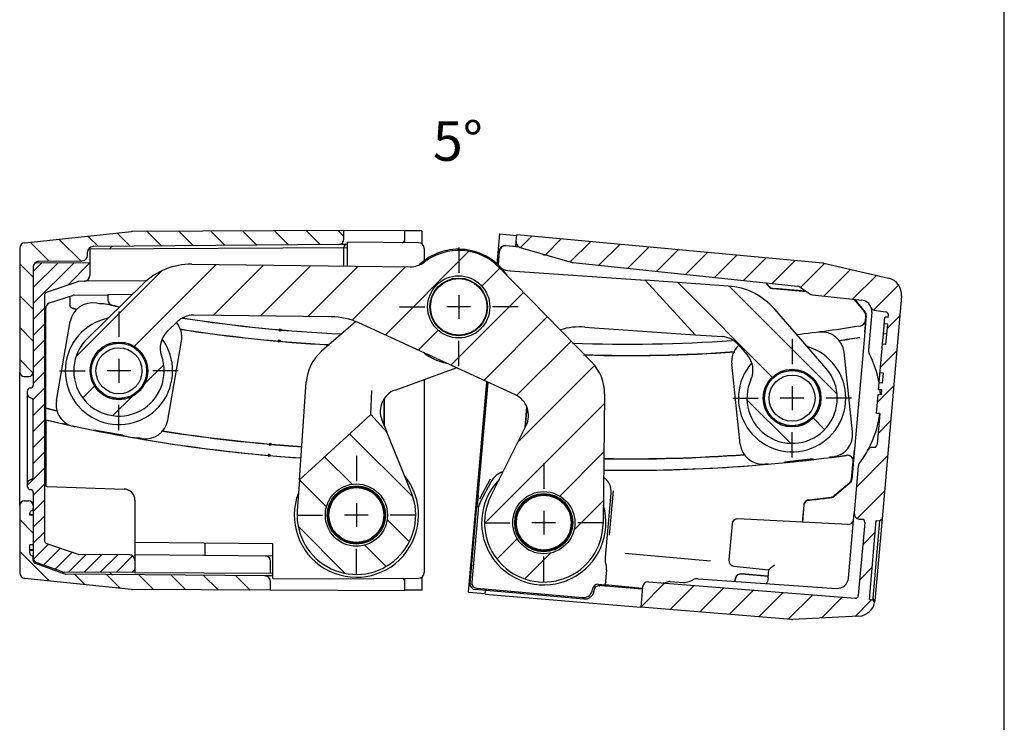
# Model space of a CAD drawing. Extents: x 4 to 415, y -33 to 294.
# Drawn here: x 328 to 415, y 67 to 129 of the extents above; entities that cross this region are included whole.
import ezdxf

# ---------------------------------------------------------------- set-up
doc = ezdxf.new("R2010")
doc.units = 0
doc.header["$LTSCALE"] = 23.1
doc.linetypes.add('CENTER', pattern=[0.6, 0.375, -0.075, 0.075, -0.075])
doc.layers.get('0').update_dxf_attribs({"linetype": 'CONTINUOUS'})
for name, color, linetype in [('A_ACHSEN', 7, 'CONTINUOUS'), ('A_FASEN', 7, 'CONTINUOUS'), ('A_KURVEN', 7, 'CONTINUOUS'), ('A_NOTIZEN_SYMB', 7, 'CONTINUOUS'), ('A_RUNDUNGEN', 7, 'CONTINUOUS')]:
    doc.layers.add(name, color=color, linetype=linetype)
doc.styles.add('TEXTSTYLE_16', font='txt')

msp = doc.modelspace()

# ---------------------------------------------------------------- hatches: boundary and pattern name
at = {"linetype": 'CONTINUOUS'}
h = msp.add_hatch(dxfattribs=at)
h.set_pattern_fill('default__54', color=2, scale=2, angle=135, style=0, pattern_type=0)
h.set_pattern_definition([(135, (0, 0), (-1.4142135624, -1.4142135624), [])])
edge = h.paths.add_edge_path()
edge.add_line((327.8593681898, 86.3343499977), (327.8593681898, 80.3845520199))
edge.add_arc((328.2593681898, 86.3343499977), 0.4, 90, 180)
edge.add_line((328.2593681898, 86.7343499977), (328.6593681898, 86.7343499977))
edge.add_arc((328.6593681898, 86.3343499977), 0.4, 0, 90)
edge.add_line((329.0593681898, 86.0926075672), (329.0593681898, 86.3343499977))
edge.add_arc((328.8093681898, 86.0926075672), 0.25, 293.5781784782, 360)
edge.add_arc((329.0093681898, 85.6343499977), 0.25, 113.5781784782, 180)
edge.add_line((328.7593681898, 85.4673361265), (328.7593681898, 85.6343499977))
edge.add_line((329.0593681898, 85.4673361265), (328.7593681898, 85.4673361265))
edge.add_line((329.0593681898, 82.8407919791), (329.0593681898, 85.4673361265))
edge.add_line((329.0593681898, 82.8407919791), (328.7593681898, 82.8407919791))
edge.add_line((328.7593681898, 82.1343499977), (328.7593681898, 82.8407919791))
edge.add_arc((329.0093681898, 82.1343499977), 0.25, 180, 246.4218215218)
edge.add_arc((328.8093681898, 81.6760924282), 0.25, 0, 66.4218215218)
edge.add_line((329.0593681898, 81.4594018823), (329.0593681898, 81.6760924282))
edge.add_arc((329.3093681898, 81.4594018823), 0.25, 180, 250)
edge.add_line((329.223863154, 81.2244787271), (331.8339726435, 80.2744765648))
edge.add_arc((331.9194776793, 80.50939972), 0.25, 250, 269.5)
edge.add_line((349.5637314576, 80.1054111304), (331.9172960454, 80.2594092392))
edge.add_arc((349.5593681898, 79.6054301688), 0.5, 0, 89.5)
edge.add_line((350.0593681898, 78.8362738725), (350.0593681898, 79.6054301688))
edge.add_line((350.0593681898, 78.8362738725), (337.8480529142, 78.889556125))
edge.add_arc((337.8524162234, 79.8895466058), 1, 264, 269.75)
edge.add_line((337.7478877602, 78.8950247104), (328.3071039582, 79.8872910722))
edge.add_arc((328.3593681898, 80.3845520199), 0.5, 180, 264)
edge = h.paths.add_edge_path()
edge.add_line((327.8593681898, 109.0841479756), (327.8593681898, 98.1343499977))
edge.add_arc((328.3593681898, 109.0841479756), 0.5, 96, 180)
edge.add_line((328.3071039582, 109.5814089233), (337.7478877602, 110.5736752851))
edge.add_arc((337.8524162234, 109.5791533897), 1, 90.25, 96)
edge.add_line((356.5593681898, 110.6607879033), (337.8480529142, 110.5791438704))
edge.add_line((356.5593681898, 109.9199944673), (356.5593681898, 110.6607879033))
edge.add_arc((356.0593681898, 109.9199944673), 0.5, 270.5, 360)
edge.add_line((356.0637314576, 109.4200135058), (334.3550049221, 109.2305643194))
edge.add_arc((334.3593681898, 108.7305833578), 0.5, 90.5, 180)
edge.add_line((333.8593681898, 108.4718469705), (333.8593681898, 108.7305833578))
edge.add_arc((333.3593681898, 108.4718469705), 0.5, 270.5, 360)
edge.add_line((329.5550049221, 107.938627756), (333.3637314576, 107.9718660089))
edge.add_arc((329.5593681898, 107.4386467945), 0.5, 90.5, 180)
edge.add_line((329.0593681898, 98.1343499977), (329.0593681898, 107.4386467945))
edge.add_arc((328.6593681898, 98.1343499977), 0.4, 270, 360)
edge.add_line((328.2593681898, 97.7343499977), (328.6593681898, 97.7343499977))
edge.add_arc((328.2593681898, 98.1343499977), 0.4, 180, 270)
h = msp.add_hatch(dxfattribs=at)
h.set_pattern_fill('default__51', color=2, scale=2, angle=45, style=0, pattern_type=0)
h.set_pattern_definition([(45, (0, 0), (-1.4142135624, 1.4142135624), [])])
edge = h.paths.add_edge_path()
edge.add_line((371.7946251962, 109.682802736), (371.8458581139, 110.2683976656))
edge.add_line((398.9372469431, 107.7790487369), (371.8458581139, 110.2683976656))
edge.add_arc((398.8823459719, 107.1815657803), 0.6, 77, 84.75)
edge.add_line((399.0173166045, 107.7661878192), (404.746453739, 106.4435122922))
edge.add_arc((404.4090271575, 104.9819571951), 1.5, 355, 77)
edge.add_line((405.9033192047, 104.8512235809), (404.1800982393, 85.1547178175))
edge.add_line((403.9634281511, 84.9729100264), (404.1800982393, 85.1547178175))
edge.add_line((403.6645697417, 84.9990567492), (403.9634281511, 84.9729100264))
edge.add_line((403.0544795424, 78.0256938626), (403.6645697417, 84.9990567492))
edge.add_line((403.0544795424, 78.0256938626), (403.347019768, 78.0000999092))
edge.add_line((403.347019768, 78.0000999092), (403.5261357899, 77.763858135))
edge.add_arc((402.0520320111, 78.0413793943), 1.5, 273, 349.3380412953)
edge.add_line((402.1305359455, 76.5434350921), (396.2587570824, 76.2357082015))
edge.add_arc((396.2273555087, 76.8348859223), 0.6, 265.25, 273)
edge.add_line((396.1776705842, 76.2369466208), (382.8183247709, 77.3470226545))
edge.add_line((382.9732394825, 79.1177059107), (382.8183247709, 77.3470226545))
edge.add_arc((383.4713368315, 79.0741280394), 0.5, 85.5, 175)
edge.add_line((383.5105663794, 79.5725867062), (401.8112210121, 78.1322939506))
edge.add_arc((401.830835786, 78.381523284), 0.25, 265.5, 355)
edge.add_line((402.6467754274, 84.8393277489), (402.0798844606, 78.3597343484))
edge.add_arc((402.3977267529, 84.8611166846), 0.25, 355, 84.5)
edge.add_line((402.1663146474, 85.1345554097), (402.421688191, 85.1099657342))
edge.add_arc((402.2142375236, 85.6322535088), 0.5, 175, 264.5)
edge.add_line((402.0776449784, 89.807850196), (401.7161401746, 85.6758313802))
edge.add_arc((402.5757423275, 89.7642723247), 0.5, 142.5092588329, 175)
edge.add_arc((394.9718301639, 95.5970073252), 9.0833333333, 322.5092588329, 331.949639287)
edge.add_arc((403.2529465408, 91.1845186853), 0.3, 88, 151.949639287)
edge.add_line((403.2634163898, 91.4843359334), (403.4441109884, 91.478025939))
edge.add_arc((403.4545808374, 91.7778431871), 0.3, 268, 355)
edge.add_line((403.9900941616, 94.4566745176), (403.7534392469, 91.7516964643))
edge.add_line((403.9900941616, 94.4566745176), (403.6912357522, 94.4828212404))
edge.add_line((403.6912357522, 94.4828212404), (403.8371641159, 96.1507900704))
edge.add_line((404.1360225253, 96.1246433476), (403.8371641159, 96.1507900704))
edge.add_line((404.1360225253, 96.1246433476), (404.17387736, 96.557326088))
edge.add_line((404.17387736, 96.557326088), (403.8750189506, 96.5834728109))
edge.add_line((403.8750189506, 96.5834728109), (403.9274750758, 97.1830490656))
edge.add_line((404.2263334852, 97.1569023428), (403.9274750758, 97.1830490656))
edge.add_line((404.2263334852, 97.1569023428), (404.3030755424, 98.0340680704))
edge.add_line((404.3030755424, 98.0340680704), (404.004217133, 98.0602147932))
edge.add_line((404.004217133, 98.0602147932), (404.2257234532, 100.5920436184))
edge.add_line((404.5245818626, 100.5658968956), (404.2257234532, 100.5920436184))
edge.add_line((404.5245818626, 100.5658968956), (404.6818070189, 102.3629886552))
edge.add_line((404.6818070189, 102.3629886552), (404.3829486095, 102.389135378))
edge.add_line((404.3829486095, 102.389135378), (404.4354047347, 102.9887116327))
edge.add_line((404.7342631441, 102.9625649099), (404.4354047347, 102.9887116327))
edge.add_line((404.7342631441, 102.9625649099), (404.7496835328, 103.1388207594))
edge.add_arc((404.4508251234, 103.1649674822), 0.3, 355, 82)
edge.add_line((403.4709724181, 103.605625071), (404.4925770537, 103.4620479028))
edge.add_arc((403.5127243484, 103.9027054917), 0.3, 197.4853129779, 262)
edge.add_arc((402.2727921465, 103.5121057798), 1, 17.4853129779, 84)
edge.add_line((398.0125313404, 104.9653855135), (402.3773206098, 104.5066276752))
edge.add_arc((398.064795572, 105.4626464612), 0.5, 235, 264)
edge.add_line((396.9272606276, 105.6487697098), (397.7780073538, 105.053070439))
edge.add_arc((396.6404724094, 105.2391936877), 0.5, 55, 84)
edge.add_line((376.8400287589, 107.8230583153), (396.692736641, 105.7364546354))
edge.add_arc((376.8922929905, 108.320319263), 0.5, 254, 264)
edge.add_line((372.1549038673, 109.1585940167), (376.7544743126, 107.839688415))
edge.add_arc((372.2927225452, 109.6392248646), 0.5, 175, 254)
h = msp.add_hatch(dxfattribs=at)
h.set_pattern_fill('default__53', color=2, scale=3, angle=45, style=0, pattern_type=0)
h.set_pattern_definition([(45, (0, 0), (-2.1213203436, 2.1213203436), [])])
edge = h.paths.add_edge_path()
edge.add_arc((366.7110878152, 103.899801983), 5, 44.3457758479, 127.5584091689)
edge.add_line((370.286760385, 107.3947362705), (378.4844237716, 99.0076944275))
edge.add_arc((375.6238857158, 96.2117469975), 4, 359.3457758479, 44.3457758479)
edge.add_line((379.6236249605, 96.166074528), (379.4932961302, 84.7526050448))
edge.add_arc((374.2436383716, 84.812550161), 5.25, 153.3457758479, 359.3457758479)
edge.add_line((369.5515554423, 87.1677269666), (372.6808051254, 93.4019506498))
edge.add_arc((370.8933449618, 94.2991608614), 2, 333.3457758479, 65.3457758479)
edge.add_line((371.7276271572, 96.1168443373), (357.8594037339, 102.4820955134))
edge.add_arc((355.3565571479, 97.0290450857), 6, 65.3457758479, 89.3457758479)
edge.add_line((355.4250658522, 103.0286539527), (343.236733723, 103.1678308325))
edge.add_arc((343.2138974883, 101.1679612101), 2, 89.3457758479, 134.3457758479)
edge.add_line((341.8159237733, 102.598230238), (340.8946269707, 101.6977362131))
edge.add_arc((342.2926006857, 100.2674671852), 2, 134.3457758479, 199.7214574957)
edge.add_arc((336.644535274, 98.2427802699), 4, 134.3457758479, 19.7214574957)
edge.add_line((333.848587844, 101.1033183257), (338.8185921219, 105.961100469))
edge.add_arc((343.0125132668, 101.6702933852), 6, 89.3457758479, 134.3457758479)
edge.add_line((343.0810219711, 107.6699022523), (362.4212624025, 107.4490587203))
edge.add_arc((362.4440986372, 109.4489283426), 2, 269.3457758479, 307.5584091689)
edge.add_arc((374.2436383716, 84.812550161), 2.75, 359.3457758479, 179.3457758479)
edge.add_arc((374.2436383716, 84.812550161), 2.75, 179.3457758479, 359.3457758479)
edge.add_arc((366.7110878152, 103.899801983), 2.75, 359.3457758479, 179.3457758479)
edge.add_arc((366.7110878152, 103.899801983), 2.75, 179.3457758479, 359.3457758479)
edge.add_arc((336.644535274, 98.2427802699), 2.55, 359.3457758479, 179.3457758479)
edge.add_arc((336.644535274, 98.2427802699), 2.55, 179.3457758479, 359.3457758479)
h = msp.add_hatch(dxfattribs=at)
h.set_pattern_fill('default__55', color=2, angle=45, style=0, pattern_type=0)
h.set_pattern_definition([(45, (0, 0), (-0.7071067812, 0.7071067812), [])])
edge = h.paths.add_edge_path()
edge.add_line((329.0593681898, 87.4843499977), (329.0593681898, 81.7374752946))
edge.add_arc((328.8093681898, 87.4843499977), 0.25, 0, 90)
edge.add_arc((328.8093681898, 87.9843499977), 0.25, 180, 270)
edge.add_line((328.5593681898, 87.9843499977), (328.5593681898, 88.3298415006))
edge.add_arc((328.8093681898, 88.3298415006), 0.25, 116.5650511771, 180)
edge.add_line((328.9211715887, 88.6652516972), (328.697564791, 88.5534482983))
edge.add_arc((328.8093681898, 88.8888584949), 0.25, 296.5650511771, 360)
edge.add_line((329.0593681898, 88.8888584949), (329.0593681898, 95.5798415006))
edge.add_arc((328.8093681898, 95.5798415006), 0.25, 0, 63.4349488229)
edge.add_line((328.9211715887, 95.8034482983), (328.697564791, 95.9152516972))
edge.add_arc((328.8093681898, 96.1388584949), 0.25, 180, 243.4349488229)
edge.add_line((328.5593681898, 96.1388584949), (328.5593681898, 96.4843499977))
edge.add_arc((328.8093681898, 96.4843499977), 0.25, 90, 180)
edge.add_arc((328.8093681898, 96.9843499977), 0.25, 270, 360)
edge.add_line((329.0593681898, 107.5159908911), (329.0593681898, 96.9843499977))
edge.add_arc((329.3093681898, 107.5159908911), 0.25, 90.3, 180)
edge.add_line((334.0593681898, 107.7908654872), (329.3080591989, 107.7659874642))
edge.add_line((334.0593681898, 107.7908654872), (334.0593681898, 106.6649130742))
edge.add_arc((333.5593681898, 106.6649130742), 0.5, 270.5, 360)
edge.add_line((333.5637314576, 106.1649321127), (333.0997087177, 106.1608826476))
edge.add_arc((333.1018903516, 105.9108921668), 0.25, 90.5, 108.884427048)
edge.add_line((330.2284531246, 105.1921893707), (333.0209752864, 106.1474355079))
edge.add_arc((330.3093681898, 104.9556460296), 0.25, 108.884427048, 180)
edge.add_line((330.0593681898, 104.9556460296), (330.0593681898, 83.2130539659))
edge.add_arc((330.3093681898, 83.2130539659), 0.25, 180, 251.115572952)
edge.add_line((330.2284531246, 82.9765106248), (333.0209752864, 82.0212644876))
edge.add_arc((333.1018903516, 82.2578078287), 0.25, 251.115572952, 269.5)
edge.add_line((337.5637314576, 81.9688604116), (333.0997087177, 82.0078173479))
edge.add_arc((337.5593681898, 81.4688794501), 0.5, 0, 89.5)
edge.add_line((338.0593681898, 81.4688794501), (338.0593681898, 80.4068732309))
edge.add_line((338.0593681898, 80.4068732309), (331.8052710729, 80.4396199061))
edge.add_arc((331.8078890548, 80.9396130522), 0.5, 250.4633450619, 269.7)
edge.add_line((331.6406841322, 80.4683991795), (329.3921632672, 81.2662614219))
edge.add_arc((329.5593681898, 81.7374752946), 0.5, 180, 250.4633450619)
h = msp.add_hatch(dxfattribs=at)
h.set_pattern_fill('default__52', color=2, scale=3, angle=135, style=0, pattern_type=0)
h.set_pattern_definition([(135, (0, 0), (-2.1213203436, -2.1213203436), [])])
edge = h.paths.add_edge_path()
edge.add_line((352.6130609102, 88.5908389172), (352.4220621419, 85.84921348))
edge.add_line((358.930274274, 94.3825126016), (352.6130609102, 88.5908389172))
edge.add_line((360.3511033047, 92.8327567574), (358.930274274, 94.3825126016))
edge.add_line((362.5265733075, 87.4522967305), (360.3511033047, 92.8327567574))
edge.add_arc((357.6593681898, 85.4843499977), 5.25, 176.014856618, 22.014856618)
edge.add_arc((357.6593681898, 85.4843499977), 2.75, 356.014856618, 176.014856618)
edge.add_arc((357.6593681898, 85.4843499977), 2.75, 176.014856618, 356.014856618)
edge = h.paths.add_edge_path()
edge.add_line((387.6327262198, 101.4398898375), (390.0493245055, 101.2715344927))
edge.add_line((387.6327262198, 101.4398898375), (383.2149214704, 106.258568638))
edge.add_line((390.5686706517, 105.7462604954), (383.2149214704, 106.258568638))
edge.add_arc((390.1516838149, 99.7607678693), 6, 41.014856618, 86.014856618)
edge.add_line((399.2397249049, 98.4544375057), (394.6789204596, 103.698296074))
edge.add_arc((396.2215671418, 95.8294187025), 4, 155.6391749701, 41.014856618)
edge.add_arc((390.7557717375, 98.3043087199), 2, 335.6391749701, 41.014856618)
edge.add_line((391.4194077748, 100.5888796856), (392.264850619, 99.6168181214))
edge.add_arc((389.9103288932, 99.276370284), 2, 41.014856618, 86.014856618)
edge.add_arc((396.2215671418, 95.8294187025), 2.55, 356.014856618, 176.014856618)
edge.add_arc((396.2215671418, 95.8294187025), 2.55, 176.014856618, 356.014856618)

# ---------------------------------------------------------------- linework, layer by layer
at = {"color": 7, "linetype": 'CONTINUOUS'}
for p, q in [((414.9999990463, 5.0000000463), (414.9999990463, 291.9999990463)), ((328.3071039582, 109.5814089233), (337.7478877602, 110.5736752851)), ((356.5593681898, 110.6607879033), (337.8480529142, 110.5791438704)), ((356.5593681898, 109.9199944673), (356.5593681898, 110.6607879033)), ((371.7946251962, 109.682802736), (371.8458581139, 110.2683976656)), ((398.9372469431, 107.7790487369), (371.8458581139, 110.2683976656)), ((327.8593681898, 109.0841479756), (327.8593681898, 98.1343499977)), ((356.0637314576, 109.4200135058), (334.3550049221, 109.2305643194)), ((356.8593681898, 107.5125692215), (356.8593681898, 109.6203870093)), ((372.1549038673, 109.1585940167), (376.7544743126, 107.839688415)), ((333.8593681898, 108.4718469705), (333.8593681898, 108.7305833578)), ((329.0593681898, 107.5159908911), (329.0593681898, 96.9843499977)), ((334.0593681898, 107.7908654872), (329.3080591989, 107.7659874642)), ((329.5550049221, 107.938627756), (333.3637314576, 107.9718660089)), ((334.0593681898, 107.7908654872), (334.0593681898, 106.6649130742)), ((343.0810219711, 107.6699022523), (362.4212624025, 107.4490587203)), ((370.286760385, 107.3947362705), (378.4844237716, 99.0076944275)), ((376.8400287589, 107.8230583153), (396.692736641, 105.7364546354)), ((399.0173166045, 107.7661878192), (404.746453739, 106.4435122922)), ((330.2284531246, 105.1921893707), (333.0209752864, 106.1474355079)), ((333.5637314576, 106.1649321127), (333.0997087177, 106.1608826476)), ((333.848587844, 101.1033183257), (338.8185921219, 105.961100469)), ((390.5686706517, 105.7462604954), (383.2149214704, 106.258568638)), ((387.6327262198, 101.4398898375), (383.2149214704, 106.258568638)), ((396.9272606276, 105.6487697098), (397.7780073538, 105.053070439)), ((330.0593681898, 104.9556460296), (330.0593681898, 83.2130539659)), ((337.8269186479, 104.9918188699), (335.6659132161, 104.9729600612)), ((398.0125313404, 104.9653855135), (402.3773206098, 104.5066276752)), ((405.9033192047, 104.8512235809), (404.1800982393, 85.1547178175)), ((334.9168494129, 104.180116855), (334.6436436517, 104.2277999723)), ((336.6813831644, 103.8721494481), (336.3406552249, 103.9316173386)), ((399.2397249049, 98.4544375057), (394.6789204596, 103.698296074)), ((355.4250658522, 103.0286539527), (343.236733723, 103.1678308325)), ((403.4709724181, 103.605625071), (404.4925770537, 103.4620479028)), ((404.3064880653, 101.5151873593), (404.4367113462, 103.0036462706)), ((404.7342631441, 102.9625649099), (404.4354047347, 102.9887116327)), ((404.7355833012, 102.9776543738), (404.4367248917, 103.0038010966)), ((404.7342631441, 102.9625649099), (404.7496835328, 103.1388207594)), ((341.8159237733, 102.598230238), (340.8946269707, 101.6977362131)), ((357.5822048877, 102.5865872184), (354.5806345576, 99.9759952037)), ((371.7276271572, 96.1168443373), (357.8594037339, 102.4820955134)), ((404.6818070189, 102.3629886552), (404.3829486095, 102.389135378)), ((404.5245818626, 100.5658968956), (404.6818070189, 102.3629886552)), ((387.6327262198, 101.4398898375), (390.0493245055, 101.2715344927)), ((398.6112949605, 101.6682285943), (398.3355474129, 101.6385914946)), ((334.9767859421, 100.15229824), (335.8797148395, 100.6599472925)), ((336.1549809705, 100.7303460069), (337.1907648597, 100.7185185339)), ((337.4643516792, 100.6418525435), (338.3554531035, 100.1137177067)), ((391.4194077748, 100.5888796856), (392.264850619, 99.6168181214)), ((403.8737123391, 96.5685381731), (404.2257234532, 100.5920436184)), ((404.5245818626, 100.5658968956), (404.2257234532, 100.5920436184)), ((334.2454630004, 99.0625966751), (334.7735978371, 99.9536980994)), ((338.5540532441, 99.9105296017), (339.0617022966, 99.0076007043)), ((334.156969537, 97.7532259664), (334.16879701, 98.7890098556)), ((339.132101011, 98.7323345734), (339.120273538, 97.6965506841)), ((361.081469894, 96.5481015848), (366.4931361623, 98.5193762943)), ((328.2593681898, 97.7343499977), (328.6593681898, 97.7343499977)), ((393.8741814443, 96.787242851), (394.4531995115, 97.6461527602)), ((394.6675835695, 97.8326115962), (395.5984828796, 98.2869403635)), ((395.877374338, 98.3412264232), (396.9107211725, 98.2692370224)), ((397.1793912903, 98.1768044), (398.0383011995, 97.5977863328)), ((404.3030755424, 98.0340680704), (404.004217133, 98.0602147932)), ((404.2263334852, 97.1569023428), (404.3030755424, 98.0340680704)), ((334.7350173039, 96.575030938), (334.2273682514, 97.4779598355)), ((339.0436075476, 97.4229638647), (338.5154727108, 96.5318624403)), ((398.2247600355, 97.3834022748), (398.6790888028, 96.4525029648)), ((404.2263334852, 97.1569023428), (403.9274750758, 97.1830490656)), ((328.5593681898, 96.1388584949), (328.5593681898, 96.4843499977)), ((328.9211715887, 95.8034482983), (328.697564791, 95.9152516972)), ((335.8247188688, 95.8437079963), (334.9336174444, 96.371842833)), ((338.3122846058, 96.3332622998), (337.4093557084, 95.8256132473)), ((379.6236249605, 96.166074528), (379.4932961302, 84.7526050448)), ((393.7097594211, 95.4852258987), (393.7817488219, 96.5185727332)), ((398.7333748625, 96.1736115063), (398.6613854617, 95.1402646718)), ((403.6912357522, 94.4828212404), (403.8371641159, 96.1507900704)), ((404.1360225253, 96.1246433476), (403.8371641159, 96.1507900704)), ((404.172557203, 96.5422366241), (403.8736987936, 96.568383347)), ((404.17387736, 96.557326088), (403.8750189506, 96.5834728109)), ((404.1360225253, 96.1246433476), (404.17387736, 96.557326088)), ((329.0593681898, 88.8888584949), (329.0593681898, 95.5798415006)), ((337.1340895774, 95.7552145329), (336.0983056882, 95.7670420059)), ((360.1059132161, 95.7532398077), (360.1059132161, 93.4391707595)), ((394.2183742482, 94.2754351302), (393.7640454808, 95.2063344403)), ((358.930274274, 94.3825126016), (352.6130609102, 88.5908389172)), ((360.3511033047, 92.8327567574), (358.930274274, 94.3825126016)), ((398.5689528393, 94.8715945541), (397.9899347721, 94.0126846449)), ((403.9900941616, 94.4566745176), (403.6912357522, 94.4828212404)), ((403.9900941616, 94.4566745176), (403.7534392469, 91.7516964643)), ((369.5515554423, 87.1677269666), (372.6808051254, 93.4019506498)), ((395.2637429934, 93.482033005), (394.4048330842, 94.0610510722)), ((396.5657599456, 93.3176109818), (395.5324131111, 93.3896003826)), ((397.7755507141, 93.8262258089), (396.844651404, 93.3718970415)), ((336.9488291643, 92.5576791464), (334.4322003072, 92.9969111319)), ((362.5265733075, 87.4522967305), (360.3511033047, 92.8327567574)), ((338.6458407375, 92.2614965127), (338.3726349763, 92.30917963)), ((399.7974814344, 90.6317906885), (399.5217338869, 90.6021535888)), ((403.2634163898, 91.4843359334), (403.4441109884, 91.478025939)), ((394.1075868707, 90.0202459105), (393.8318393231, 89.9906088107)), ((398.0846816115, 90.4477004957), (395.544639146, 90.1746990036)), ((402.0776449784, 89.807850196), (401.7161401746, 85.6758313802)), ((328.5593681898, 87.9843499977), (328.5593681898, 88.3298415006)), ((328.9211715887, 88.6652516972), (328.697564791, 88.5534482983)), ((352.6130609102, 88.5908389172), (352.4220621419, 85.84921348)), ((329.0593681898, 87.4843499977), (329.0593681898, 81.7374752946)), ((327.8593681898, 86.3343499977), (327.8593681898, 80.3845520199)), ((328.2593681898, 86.7343499977), (328.6593681898, 86.7343499977)), ((328.7593681898, 85.4673361265), (328.7593681898, 85.6343499977)), ((329.0593681898, 85.4991132308), (328.7593681898, 85.4991132308)), ((329.0593681898, 85.4673361265), (328.7593681898, 85.4673361265)), ((402.6467754274, 84.8393277489), (402.0798844606, 78.3597343484)), ((402.1663146474, 85.1345554097), (402.421688191, 85.1099657342)), ((403.0544795424, 78.0256938626), (403.6645697417, 84.9990567492)), ((403.6645697417, 84.9990567492), (403.9634281511, 84.9729100264)), ((403.9634281511, 84.9729100264), (404.1800982393, 85.1547178175)), ((328.7593681898, 82.1343499977), (328.7593681898, 82.8407919791)), ((329.0593681898, 82.8407919791), (328.7593681898, 82.8407919791)), ((330.2284531246, 82.9765106248), (333.0209752864, 82.0212644876)), ((350.2593681898, 79.8779843367), (350.2593681898, 82.9683847821)), ((328.7593681898, 82.4385283429), (329.0593681898, 82.4385283429)), ((328.7593681898, 82.3716760714), (329.0593681898, 82.3716760714)), ((337.5637314576, 81.9688604116), (333.0997087177, 82.0078173479)), ((329.0593681898, 81.4594018823), (329.0593681898, 81.6760924282)), ((329.223863154, 81.2244787271), (331.8339726435, 80.2744765648)), ((331.6406841322, 80.4683991795), (329.3921632672, 81.2662614219)), ((338.0593681898, 81.4688794501), (338.0593681898, 80.4068732309)), ((338.0593681898, 80.4068732309), (331.8052710729, 80.4396199061)), ((349.5637314576, 80.1054111304), (331.9172960454, 80.2594092392)), ((394.0931292879, 79.934006316), (394.1556676655, 80.6488232425)), ((337.7478877602, 78.8950247104), (328.3071039582, 79.8872910722)), ((350.0593681898, 78.8362738725), (350.0593681898, 79.6054301688)), ((350.2593681898, 79.8779843367), (355.2593681898, 79.8343499977)), ((383.5105663794, 79.5725867062), (401.8112210121, 78.1322939506)), ((350.0593681898, 78.8362738725), (337.8480529142, 78.889556125)), ((382.9732394825, 79.1177059107), (382.8183247709, 77.3470226545)), ((403.0544795424, 78.0256938626), (403.347019768, 78.0000999092)), ((403.347019768, 78.0000999092), (403.5261357899, 77.763858135)), ((396.1776705842, 76.2369466208), (382.8183247709, 77.3470226545)), ((402.1305359455, 76.5434350921), (396.2587570824, 76.2357082015))]:
    msp.add_line(p, q, dxfattribs=at)
for points in [[(338.0611895068, 81.8683198691), (338.061223819, 81.8700599537), (338.0593604868, 81.9035093194)], [(385.1801787023, 79.5610969202), (385.0635394403, 79.5133524553), (384.8934280202, 79.475577315), (384.7662099574, 79.4737753031)], [(394.0277241309, 79.620788005), (393.9763741249, 79.5018737589), (393.93407286, 79.4357722994)], [(394.0931388561, 79.9340054804), (394.0699699782, 79.7749836558), (394.0277241309, 79.620788005)]]:
    msp.add_lwpolyline(points, dxfattribs=at)
for centre, radius in [((366.7110878152, 103.899801983), 2.75), ((366.7110878152, 103.899801983), 2.5), ((336.644535274, 98.2427802699), 2.55), ((396.2215671418, 95.8294187025), 2.55), ((357.6593681898, 85.4843499977), 2.75), ((357.6593681898, 85.4843499977), 2.575), ((374.2436383716, 84.812550161), 2.75), ((374.2436383716, 84.812550161), 2.575)]:
    msp.add_circle(centre, radius, dxfattribs=at)
for centre, radius, start, end in [((337.8524162234, 109.5791533897), 1, 90.25, 96), ((356.0593681898, 109.9199944673), 0.5, 270.5, 360), ((328.3593681898, 109.0841479756), 0.5, 96, 180), ((334.3593681898, 108.7305833578), 0.5, 90.5, 180), ((372.2927225452, 109.6392248646), 0.5, 175, 254), ((333.3593681898, 108.4718469705), 0.5, 270.5, 360), ((366.7110878152, 103.899801983), 5, 44.3457758479, 127.5584091689), ((329.5593681898, 107.4386467945), 0.5, 90.5, 180), ((329.3093681898, 107.5159908911), 0.25, 90.3, 180), ((343.0125132668, 101.6702933852), 6, 89.3457758479, 134.3457758479), ((362.4440986372, 109.4489283426), 2, 269.3457758479, 307.5584091689), ((371.4129307145, 109.0856166106), 2, 241.9021297799, 266.014856618), ((376.8922929905, 108.320319263), 0.5, 254, 264), ((398.8823459719, 107.1815657803), 0.6, 77, 84.75), ((333.5593681898, 106.6649130742), 0.5, 270.5, 360), ((404.4090271575, 104.9819571951), 1.5, 355, 77), ((333.1018903516, 105.9108921668), 0.25, 90.5, 108.884427048), ((390.1516838149, 99.7607678693), 6, 41.014856618, 86.014856618), ((396.6404724094, 105.2391936877), 0.5, 55, 84), ((330.3093681898, 104.9556460296), 0.25, 108.884427048, 180), ((398.064795572, 105.4626464612), 0.5, 235, 264), ((334.7781144175, 99.1820419655), 5, 71.7895508624, 88.4100099931), ((402.2727921465, 103.5121057798), 1, 17.4853129779, 84), ((403.5127243484, 103.9027054917), 0.3, 197.4853129779, 262), ((343.2138974883, 101.1679612101), 2, 89.3457758479, 134.3457758479), ((355.3565571479, 97.0290450857), 6, 65.3457758479, 89.3457758479), ((404.4508251234, 103.1649674822), 0.3, 355, 82), ((377.472682981, 96.1331594326), 6, 86.014856618, 107.1739299734), ((336.644535274, 98.2427802699), 4, 134.3457758479, 19.7214574957), ((342.2926006857, 100.2674671852), 2, 134.3457758479, 199.7214574957), ((389.9103288932, 99.276370284), 2, 41.014856618, 86.014856618), ((357.2056533607, 96.9578374406), 4, 131.014856618, 176.014856618), ((390.7557717375, 98.3043087199), 2, 335.6391749701, 41.014856618), ((375.6238857158, 96.2117469975), 4, 359.3457758479, 44.3457758479), ((328.2593681898, 98.1343499977), 0.4, 180, 270), ((328.6593681898, 98.1343499977), 0.4, 270, 360), ((396.2215671418, 95.8294187025), 4, 155.6391749701, 41.014856618), ((328.8093681898, 96.4843499977), 0.25, 90, 180), ((328.8093681898, 96.9843499977), 0.25, 270, 360), ((328.8093681898, 96.1388584949), 0.25, 180, 243.4349488229), ((370.8933449618, 94.2991608614), 2, 333.3457758479, 65.3457758479), ((328.8093681898, 95.5798415006), 0.25, 0, 63.4349488229), ((362.1901471746, 230.7996901539), 140.575, 256.8291544478, 257.6851033538), ((362.1901471746, 230.7996901539), 140.5815450262, 256.8297786734, 266.1490664947), ((362.1901471746, 230.7996901539), 140.575, 258.6111664402, 259.9068935348), ((338.5113699717, 97.3072545195), 5, 251.7895508624, 268.4100099931), ((362.1901471746, 230.7996901539), 140.575, 260.0559299451, 266.1490721282), ((403.4545808374, 91.7778431871), 0.3, 268, 355), ((394.9718301639, 95.5970073252), 9.0833333333, 322.5092588329, 331.949639287), ((403.2529465408, 91.1845186853), 0.3, 88, 151.949639287), ((402.5757423275, 89.7642723247), 0.5, 142.5092588329, 175), ((328.8093681898, 88.8888584949), 0.25, 296.5650511771, 360), ((357.6593681898, 85.4843499977), 5.5, 159.0115810153, 39.3328915353), ((328.8093681898, 88.3298415006), 0.25, 116.5650511771, 180), ((374.2436383716, 84.812550161), 5.5, 136.0277409306, 16.3490514506), ((328.8093681898, 87.9843499977), 0.25, 180, 270), ((328.8093681898, 87.4843499977), 0.25, 0, 90), ((357.6593681898, 85.4843499977), 5.25, 176.014856618, 22.014856618), ((374.2436383716, 84.812550161), 5.25, 153.3457758479, 359.3457758479), ((328.2593681898, 86.3343499977), 0.4, 90, 180), ((328.6593681898, 86.3343499977), 0.4, 0, 90), ((329.0093681898, 85.6343499977), 0.25, 113.5781784782, 180), ((328.8093681898, 86.0926075672), 0.25, 293.5781784782, 360), ((402.2142375236, 85.6322535088), 0.5, 175, 264.5), ((402.3977267529, 84.8611166846), 0.25, 355, 84.5), ((330.3093681898, 83.2130539659), 0.25, 180, 251.115572952), ((329.0093681898, 82.1343499977), 0.25, 180, 246.4218215218), ((333.1018903516, 82.2578078287), 0.25, 251.115572952, 269.5), ((337.5593681898, 81.4688794501), 0.5, 0, 89.5), ((328.8093681898, 81.6760924282), 0.25, 0, 66.4218215218), ((329.5593681898, 81.7374752946), 0.5, 180, 250.4633450619), ((329.3093681898, 81.4594018823), 0.25, 180, 250), ((328.3593681898, 80.3845520199), 0.5, 180, 264), ((331.8078890548, 80.9396130522), 0.5, 250.4633450619, 269.7), ((331.9194776793, 80.50939972), 0.25, 250, 269.5), ((349.5593681898, 79.6054301688), 0.5, 0, 89.5), ((383.4713368315, 79.0741280394), 0.5, 85.5, 175), ((385.3980718304, 79.1092144462), 0.5016735983, 100.9485722155, 115.7502863313), ((385.3976918383, 79.1083149862), 0.5024848097, 86.0371089782, 100.8865531454), ((337.8524162234, 79.8895466058), 1, 264, 269.75), ((401.830835786, 78.381523284), 0.25, 265.5, 355), ((402.0520320111, 78.0413793943), 1.5, 273, 349.3380412953), ((396.2273555087, 76.8348859223), 0.6, 265.25, 273)]:
    msp.add_arc(centre, radius, start, end, dxfattribs=at)
at = {"layer": 'A_ACHSEN', "color": 7, "linetype": 'CENTER'}
for p, q in [((366.7110878152, 109.149801983), (366.7110878152, 106.899901983)), ((361.4610878152, 103.899801983), (363.7109878152, 103.899801983)), ((371.9610878152, 103.899801983), (369.7111878152, 103.899801983)), ((336.644535274, 103.4927802699), (336.644535274, 101.2428802699)), ((366.7110878152, 98.649801983), (366.7110878152, 100.899701983)), ((396.2215671418, 101.0794187025), (396.2215671418, 98.8295187025)), ((331.394535274, 98.2427802699), (333.644435274, 98.2427802699)), ((341.894535274, 98.2427802699), (339.644635274, 98.2427802699)), ((336.644535274, 92.9927802699), (336.644535274, 95.2426802699)), ((390.9715671418, 95.8294187025), (393.2214671418, 95.8294187025)), ((401.4715671418, 95.8294187025), (399.2216671418, 95.8294187025)), ((396.2215671418, 90.5794187025), (396.2215671418, 92.8293187025)), ((357.6593681898, 90.7343499977), (357.6593681898, 88.4844499977)), ((374.2436383716, 90.062550161), (374.2436383716, 87.812650161)), ((352.4093681898, 85.4843499977), (354.6592681898, 85.4843499977)), ((362.9093681898, 85.4843499977), (360.6594681898, 85.4843499977)), ((368.9936383716, 84.812550161), (371.2435383716, 84.812550161)), ((379.4936383716, 84.812550161), (377.2437383716, 84.812550161)), ((357.6593681898, 80.2343499977), (357.6593681898, 82.4842499977)), ((374.2436383716, 79.562550161), (374.2436383716, 81.812450161))]:
    msp.add_line(p, q, dxfattribs=at)
at = {"layer": 'A_ACHSEN', "color": 7, "linetype": 'CONTINUOUS'}
for p, q in [((366.7110878152, 104.949801983), (366.7110878152, 102.849801983)), ((367.7610878152, 103.899801983), (365.6610878152, 103.899801983)), ((404.2257234532, 100.5920436184), (404.3064880653, 101.5151873593)), ((404.6053464748, 101.4890406365), (404.3064880653, 101.5151873593)), ((336.644535274, 99.2927802699), (336.644535274, 97.1927802699)), ((337.694535274, 98.2427802699), (335.594535274, 98.2427802699)), ((396.2215671418, 96.8794187025), (396.2215671418, 94.7794187025)), ((397.2715671418, 95.8294187025), (395.1715671418, 95.8294187025)), ((357.6593681898, 86.5343499977), (357.6593681898, 84.4343499977)), ((358.7093681898, 85.4843499977), (356.6093681898, 85.4843499977)), ((374.2436383716, 85.862550161), (374.2436383716, 83.762550161)), ((375.2936383716, 84.812550161), (373.1936383716, 84.812550161))]:
    msp.add_line(p, q, dxfattribs=at)
for centre, radius in [((366.7110878152, 103.899801983), 2.55), ((336.644535274, 98.2427802699), 2.45), ((336.644535274, 98.2427802699), 2.0357864376), ((396.2215671418, 95.8294187025), 2.45), ((396.2215671418, 95.8294187025), 2.0357864376), ((374.2436383716, 84.812550161), 2.4267240551)]:
    msp.add_circle(centre, radius, dxfattribs=at)
at = {"layer": 'A_ACHSEN', "color": 4, "linetype": 'CONTINUOUS'}
for centre in [(350.9100151695, 101.8671913534), (350.8232952055, 100.8759776288), (350.0249486019, 91.7508341943), (349.9382286379, 90.7596204697)]:
    msp.add_circle(centre, 0.1, dxfattribs=at)
at = {"layer": 'A_ACHSEN', "color": 7, "linetype": 'CONTINUOUS'}
for centre, radius, start, end in [((366.7110878152, 103.899801983), 5.1, 33.6269820557, 133.2206641895), ((336.644535274, 98.2427802699), 4.75, 101.887273338, 36.2277155823), ((396.2215671418, 95.8294187025), 4.75, 139.1329168836, 73.4733591279), ((366.7110878152, 103.899801983), 5.1, 233.195685954, 257.7193750532)]:
    msp.add_arc(centre, radius, start, end, dxfattribs=at)
at = {"layer": 'A_FASEN', "color": 7, "linetype": 'CONTINUOUS'}
for p, q in [((403.9634281511, 84.9729100264), (403.3639120339, 78.1204094505)), ((404.1800982393, 85.1547178175), (403.5463240582, 77.9106457801)), ((403.5463240582, 77.9106457832), (403.3639120338, 78.1204094535))]:
    msp.add_line(p, q, dxfattribs=at)
msp.add_arc((402.0520320111, 78.0413793943), 1.5, 349.3380412953, 355, dxfattribs=at)
msp.add_open_spline([(403.3639120339, 78.1204094505), (403.3624360473, 78.1028380475), (403.3597807992, 78.0783370905), (403.3555656473, 78.0483896842), (403.3526549886, 78.0313405957), (403.3507980641, 78.0185165907), (403.3480542745, 78.0083477497), (403.3486971985, 78.0040604613), (403.3463830962, 78.0001556108), (403.347019768, 78.0000999092)], degree=3, knots=[0, 0, 0, 0, 0.4352169049, 0.607137505, 0.7482328217, 0.858207618, 0.9369147541, 0.9842259256, 1, 1, 1, 1], dxfattribs=at)
at = {"layer": 'A_KURVEN', "color": 4, "linetype": 'CONTINUOUS'}
msp.add_line((360.3511033047, 92.8327567574), (358.930274274, 94.3825126016), dxfattribs=at)
at = {"layer": 'A_RUNDUNGEN', "color": 7, "linetype": 'CONTINUOUS'}
for p, q in [((356.5593681898, 110.6607879033), (361.9593681898, 110.6843499977)), ((361.9593681898, 109.5758799835), (361.9593681898, 110.6843499977)), ((363.4593681898, 110.6343499977), (361.9593681898, 110.6343499977)), ((363.4593681898, 110.6343499977), (363.4593681898, 109.4643244315)), ((370.1142959708, 107.687121673), (370.3472082796, 110.3493215448)), ((370.3472082796, 110.3493215448), (371.8415003268, 110.2185879307)), ((333.9862757331, 109.0404999074), (356.8593681898, 109.160264234)), ((334.0593681898, 109.0408826221), (334.0593681898, 107.7908654872)), ((356.8610561001, 109.4269716525), (356.0637314576, 109.4200135058)), ((356.5593681898, 107.51599488), (356.5593681898, 109.1765110593)), ((363.1637314576, 109.5653696645), (356.8593681898, 109.6203870093)), ((363.6593681898, 109.065388703), (363.6593681898, 107.9737560235)), ((370.8356730717, 109.3351691538), (372.0070741241, 109.2326848413)), ((372.0925257675, 109.1862361857), (370.8709658755, 109.2931088281)), ((371.7571579084, 109.254549677), (371.7946251962, 109.682802736)), ((370.1844700574, 107.6286866534), (370.2940030076, 108.8806540029)), ((370.2201263744, 107.5907813027), (370.3292958114, 108.8385936771)), ((374.5624769775, 108.4682335365), (374.2079336556, 108.4992520579)), ((374.2095058827, 108.5172118337), (374.4732299712, 108.4936775511)), ((371.2739351022, 107.0904524019), (383.2149214704, 106.258568638)), ((339.1334520325, 106.2135383278), (333.5637314576, 106.1649321127)), ((393.9086482923, 106.0290741122), (394.1902749507, 105.6934445303)), ((394.1989932835, 105.7101922917), (393.9336221864, 106.0264492502)), ((394.5297160696, 105.5167426681), (397.4850776381, 105.2581820342)), ((395.0196616725, 105.4914153076), (394.5384344024, 105.5334904296)), ((397.0786970412, 105.3120353818), (395.0196616725, 105.4914153076)), ((330.5012543068, 104.2483120367), (332.51994231, 104.9212080378)), ((332.2854801015, 104.8430539683), (332.2854801015, 104.0319561967)), ((332.3044749565, 104.8493855866), (332.3044749565, 104.0470213007)), ((332.6736929253, 104.9468473503), (335.6593681898, 104.9729029436)), ((335.6593681898, 104.9729029436), (335.6593681898, 104.5299188311)), ((335.6659132161, 104.9729600612), (335.6659132161, 104.5352523293)), ((397.4304196511, 105.2815478307), (397.0786970412, 105.3120353818)), ((401.6782194168, 104.5801061715), (402.623330496, 103.4537666473)), ((401.7317796673, 104.5744767623), (402.6604147869, 103.4654605658)), ((330.1593681898, 93.9225195862), (330.1593681898, 103.7739703877)), ((402.7753798927, 103.1004567331), (402.5586013997, 100.6226672215)), ((402.7033887297, 102.6885660392), (402.738404528, 103.0887984454)), ((403.2689868446, 103.4249500371), (402.9749682704, 100.064302356)), ((331.1088371503, 95.6071768511), (332.3295605662, 102.6014483887)), ((377.8896698178, 102.1186520588), (387.6327262198, 101.4398898375)), ((402.7104721809, 102.6819731551), (402.6215252027, 101.6653045422)), ((340.959923823, 93.8878480963), (342.1806472389, 100.882119634)), ((402.553771545, 100.623089779), (401.8260312407, 92.3049800417)), ((401.5723015122, 92.8340653515), (400.8135696235, 99.8934085165)), ((391.6295646601, 91.7654288885), (390.8708327714, 98.8247720535)), ((327.8593681898, 86.3343499977), (327.8593681898, 98.1343499977)), ((352.6130609102, 88.5908389172), (353.2153249433, 97.2358286651)), ((363.6593681898, 97.4871368953), (363.6593681898, 80.4033112925)), ((367.5756556603, 78.6703301455), (369.2033902078, 97.2754211586)), ((367.7172811171, 79.4285880375), (369.27577023, 97.242200103)), ((368.4368157301, 87.2074473756), (369.313238282, 97.2250029787)), ((328.5593681898, 88.3298415006), (328.5593681898, 96.1388584949)), ((358.930274274, 94.3825126016), (359.0222554365, 96.5018378399)), ((360.0792872567, 95.7106444479), (360.0792872567, 93.5050231544)), ((372.6023719996, 93.2456928564), (372.737699605, 95.0454923714)), ((372.6337775976, 93.3082604182), (372.7609687523, 94.9998486051)), ((330.1593681898, 93.9157977502), (330.1593681898, 88.0812169869)), ((359.9118240982, 93.9191997825), (360.3511033047, 92.8327567574)), ((401.8308610954, 92.3045574842), (401.510228753, 88.6397130419)), ((401.7111567064, 91.2597450196), (401.6217371839, 90.2376752007)), ((401.4758395676, 88.6576149187), (401.6133009047, 90.2288051909)), ((330.3006433157, 88.0259244847), (337.0942676865, 87.788685894)), ((369.4866009507, 88.6493128822), (368.5495175774, 86.8869153819)), ((369.5943644182, 88.455077109), (368.6198956077, 86.6223678277)), ((401.2991377055, 88.3181737997), (399.9491964011, 87.1854385492)), ((401.333628991, 88.300218773), (399.9649367331, 87.1493512689)), ((379.708063726, 81.7391085156), (380.2062950028, 87.4339180654)), ((380.0665457284, 83.698591603), (380.4093843836, 87.6172553616)), ((338.0593681898, 86.789295067), (338.0593681898, 81.4688794501)), ((368.4151123546, 86.9583799061), (368.3513216665, 86.2177844097)), ((397.261701964, 86.3846546819), (397.1284062813, 84.8610780576)), ((397.1458368772, 84.8601645588), (397.2778336782, 86.3688948968)), ((397.2778359226, 86.3688693628), (397.2960731738, 86.4657663677)), ((397.4556995638, 86.7092493563), (397.5278509909, 86.7593462244)), ((368.4216961015, 85.9532503703), (367.8614454644, 79.5495562882)), ((401.211853401, 79.9118071828), (401.7161401746, 85.6758313802)), ((390.902986929, 84.7041259834), (390.6238621499, 81.5137151599)), ((401.142062021, 84.6507312735), (391.4272522561, 85.1598628794)), ((338.0593681898, 83.0748525692), (350.2593681898, 82.9683847821)), ((344.2593681898, 83.0207459889), (344.2593681898, 81.9104284751)), ((350.2593681898, 81.8580672684), (338.0593681898, 81.9645350554)), ((389.0062105681, 81.4107998507), (381.4300522412, 82.0736278177)), ((350.0593681898, 80.3440408036), (350.0593681898, 81.4137225972)), ((338.0593681898, 80.4068732309), (350.2593681898, 80.3429935965)), ((379.8008902141, 80.6372776317), (379.6854775261, 79.318148173)), ((391.0696952673, 80.9728763408), (394.155934518, 80.6484995245)), ((394.1050284361, 80.0700142023), (391.7233069249, 80.2783878343)), ((394.1035081015, 80.0526366976), (391.7361665237, 80.2597522484)), ((350.2612997878, 80.0993235438), (349.5637314576, 80.1054111304)), ((355.2593681898, 79.8343499977), (363.1637314576, 79.9033303309)), ((361.9593681898, 78.7843499977), (361.9593681898, 79.8928200119)), ((363.4593681898, 80.004375564), (363.4593681898, 78.8343499977)), ((379.0869655809, 79.3705111832), (379.6854775261, 79.318148173)), ((382.9622612883, 79.0034102744), (379.6854775261, 79.318148173)), ((385.4324187584, 79.6095983641), (386.6145677259, 79.5269344556)), ((387.1069424614, 79.6181907188), (387.4226524628, 79.7654087103)), ((387.9150271983, 79.8566649735), (400.1459022292, 79.0013988753)), ((391.1985877601, 79.9163022007), (391.118409805, 79.6326626404)), ((391.2114473589, 79.8976666148), (391.1361858553, 79.6314196178)), ((361.9593681898, 78.7843499977), (350.0593681898, 78.8362738725)), ((363.4593681898, 78.8343499977), (361.9593681898, 78.8343499977)), ((367.5756556603, 78.6703301455), (369.0699477074, 78.5395965314)), ((377.7995905863, 78.0445951154), (368.171796268, 78.8869179734)), ((368.3159606153, 79.0078862241), (377.6786223357, 78.1887594627)), ((369.0655899203, 78.4897867965), (369.0932811059, 78.8062984965)), ((369.0655899203, 78.4897867965), (382.8183247709, 77.3470226545)), ((379.181699435, 79.2474530352), (379.1948077671, 79.2466147267)), ((382.9559338314, 78.9199014136), (380.0742217336, 79.1720185538))]:
    msp.add_line(p, q, dxfattribs=at)
for points in [[(397.2960731738, 86.4657663677), (397.3345470227, 86.5601812029), (397.3892517617, 86.6422529859), (397.4556995638, 86.7092493563)], [(397.5278509909, 86.7593462244), (397.5995845325, 86.7930506533), (397.6577817215, 86.8109089172), (397.6837332324, 86.8163336931), (397.6884386397, 86.8171248491)]]:
    msp.add_lwpolyline(points, dxfattribs=at)
for centre, radius in [((357.6593681898, 85.4843499977), 2.55), ((357.6593681898, 85.4843499977), 2.4734119989), ((357.6593681898, 85.4843499977), 2.4272122138), ((374.2436383716, 84.812550161), 2.55), ((374.2436383716, 84.812550161), 2.4737638262)]:
    msp.add_circle(centre, radius, dxfattribs=at)
for centre, radius, start, end in [((361.4593681898, 109.9671195534), 0.5, 305.3764271056, 360), ((336.1093681898, 108.9958648961), 0.25, 90.5, 167.0609481999), ((356.8093681898, 109.1765110593), 0.25, 90.5, 180), ((363.1593681898, 109.065388703), 0.5, 0, 89.5), ((370.7921060607, 108.8370640978), 0.5000067313, 85.0013167261, 174.9986832694), ((373.7115053454, 108.5424191353), 0.4983015791, 355.0303281995, 3.4872898709), ((394.5819717481, 106.0315059848), 0.4999149864, 219.9961900143, 265.0038099812), ((332.678056193, 104.4468663888), 0.5, 90.5, 108.4349488229), ((330.6593681898, 103.7739703877), 0.5, 108.4349488229, 180), ((332.5467043026, 104.0469785941), 0.2422294338, 180.2566729353, 182.4221514384), ((334.2997779007, 102.2575826377), 2, 80.0997804278, 170.0997804278), ((362.1901471746, 230.7996901539), 130.4400809331, 256.8336063162, 257.032135019), ((362.1901471746, 230.7996901539), 130.421086078, 256.8402368508, 257.0373456426), ((336.1593993484, 104.5299481), 0.5000348112, 180.0033537577, 258.3481838695), ((336.1659443753, 104.5352816), 0.5000348122, 180.0033539629, 258.3505539935), ((362.1901471746, 230.7996901539), 129.425, 258.3515376269, 258.6529855883), ((362.1901471746, 230.7996901539), 129.4184549738, 258.353907956, 258.6549567856), ((402.2727921465, 103.5121057798), 1, 355, 17.4853129779), ((362.1901471746, 230.7996901539), 129.425, 261.1481614373, 267.4232522949), ((362.1901471746, 230.7996901539), 129.4184549738, 261.1531319439, 267.4262763773), ((402.2763215737, 103.1439119897), 0.5009817319, 11.5926868807, 18.9852685036), ((402.2742856758, 103.1439166744), 0.5029753281, 355.0431363344, 11.5455597839), ((340.2104299043, 101.2259853849), 2, 350.0997804278, 40.0997804278), ((381.7956483619, 230.0501001489), 129.4434549738, 276.5546304616, 279.1072899918), ((402.2052973046, 102.7321423952), 0.4999939665, 279.1071761625, 355.000113827), ((402.2106480597, 102.7288382087), 0.5024295518, 279.1485934449, 295.1046482042), ((402.2113731429, 102.7278204866), 0.5012003867, 295.0789501929, 354.7515285552), ((362.1901471746, 230.7996901539), 130.421086078, 261.1099079486, 266.9573627118), ((362.1901471746, 230.7996901539), 130.4400809331, 261.1155612756, 266.9492687737), ((398.8250222531, 99.6796812239), 2, 6.134549847, 96.134549847), ((381.7956483619, 230.0501001489), 130.441086078, 278.1715211947, 279.0002317886), ((381.7956483619, 230.0501001489), 130.4600809331, 278.21630541, 279.0067748028), ((381.7956483619, 230.0501001489), 129.4434549738, 267.7747944589, 274.0440470388), ((392.8593801418, 99.0384993461), 2, 132.9931585493, 186.134549847), ((381.7956483619, 230.0501001489), 130.441086078, 268.2278407483, 274.0971552847), ((381.7956483619, 230.0501001489), 130.4600809331, 268.2924301446, 274.1058861967), ((403.4730656195, 100.0207244846), 0.5, 175, 207.4907411671), ((394.9718301639, 95.5970073252), 9.0833333333, 10.0544617741, 27.4907411671), ((361.7659974764, 94.668893776), 2, 110.014856618, 202.014856618), ((394.9718301639, 95.5970073252), 9.0833333333, 3.3999539101, 6.0844939828), ((333.0790544849, 95.2633111001), 2, 170.0997804278, 260.0997804278), ((362.1901471746, 230.7996901539), 139.5599190669, 256.7316137627, 257.1453146226), ((362.1901471746, 230.7996901539), 139.578913922, 256.7334523943, 257.1485988066), ((394.9718301639, 95.5970073252), 9.0833333333, 331.8942784052, 352.8254662645), ((338.9897064885, 94.2317138473), 2, 260.0997804278, 350.0997804278), ((362.1901471746, 230.7996901539), 139.578913922, 261.0596379865, 266.1495884831), ((362.1901471746, 230.7996901539), 139.5599190669, 261.0656868897, 266.1496234748), ((399.5837541418, 92.6203380589), 2, 276.134549847, 6.134549847), ((393.6181120305, 91.9791561811), 2, 186.134549847, 276.134549847), ((381.7956483619, 230.0501001489), 140.6065450262, 269.0837884489, 277.8693524462), ((381.7956483619, 230.0501001489), 139.598913922, 269.0815157594, 274.1862656488), ((381.7956483619, 230.0501001489), 139.5799190669, 269.1083987199, 274.2086412115), ((381.7956483619, 230.0501001489), 140.6, 277.243588986, 277.8726858555), ((401.1151755369, 90.272347843), 0.5000290611, 355.0043000855, 97.8650878968), ((401.1224637478, 90.2800625513), 0.4999263049, 54.8533825079, 97.8760746635), ((381.7956483619, 230.0501001489), 140.6, 269.0841006924, 274.8034590822), ((381.7956483619, 230.0501001489), 140.6, 274.9113232122, 275.0242951258), ((381.7956483619, 230.0501001489), 140.6, 275.6131037879, 276.6542329527), ((371.1394533179, 87.633548479), 1.7499168546, 107.450374287, 152.0002807328), ((330.3093681898, 88.2757743296), 0.2500007123, 180.0004900315, 268.0000171017), ((378.7121047256, 87.5646746797), 1.4999006222, 354.9987859195, 56.4047458105), ((401.0112471295, 88.6835337314), 0.5009263937, 333.5712939583, 340.7228138034), ((401.0098560206, 88.6837327836), 0.5023052946, 340.7537674405, 354.9724102322), ((337.0593681898, 86.789295067), 1, 0, 88), ((399.6431981251, 87.5323687998), 0.5002181132, 277.1790480464, 310.0305997509), ((397.7597932849, 86.3410784823), 0.4999938491, 96.3333795152, 175.0001306459), ((381.8199095971, 229.952626976), 144.0322792767, 276.2796195615, 276.886375972), ((381.8199095971, 229.952626976), 143.9934549738, 276.3335101634, 277.1289288398), ((381.6115253012, 229.9713086314), 144.0759569317, 276.967757156, 277.2147028817), ((391.401084278, 84.6605481121), 0.5, 87, 175), ((401.1682298219, 85.1500440151), 0.4999989839, 267.0000081325, 355), ((349.609343448, 81.4137228131), 0.45, 359.9999725098, 89.4968496473), ((391.121959499, 81.4701372885), 0.5, 175, 264), ((336.1093681898, 80.4728350994), 0.25, 192.939087307, 269.5), ((363.1593681898, 80.4033112925), 0.5, 270.5, 360), ((391.6925812212, 79.7616704785), 0.499985524, 103.7846133533, 140.8118494228), ((391.6928396199, 79.7582900441), 0.5033304709, 85.0618432712, 103.7214917742), ((361.4593681898, 79.5016731196), 0.4999735217, 0, 54.7452291794), ((368.2153861731, 79.3850210265), 0.5000067313, 175.0013167261, 264.9986832694), ((379.0434183404, 78.8723759504), 0.5000385244, 85.0038747729, 175.0014692149), ((386.6843241996, 80.5244985058), 1, 266, 295), ((387.8452707246, 78.8591009232), 1, 86, 115), ((400.2156587029, 79.9989629255), 1, 266, 355), ((377.7483535844, 78.9856901004), 0.7999755548, 264.9993683926, 354.998320682), ((379.1631562177, 78.7296884317), 0.4999893679, 101.3246865379, 175.0024985728), ((379.1632414705, 78.7288741777), 0.5008045153, 92.53038836, 101.3159571304), ((379.1193983716, 79.721576413), 0.4928654295, 272.5272832067, 275.008760006), ((379.1187757109, 79.7284047823), 0.4997220876, 275.0115245073, 279.0076307887), ((379.1181841697, 79.7323265266), 0.503688083, 279.0042448453, 280.8669356885)]:
    msp.add_arc(centre, radius, start, end, dxfattribs=at)
for centre, major_axis, ratio, start_param, end_param in [((370.8273970724, 108.7950059078), (-0.3213999237, 0.3830295138), 0.9999809617, -0.7853886442, 0.7853886442), ((394.5732982839, 106.0148444151), (0.2308768815, 0.4435103628), 0.9999888475, -3.5342877923, -2.7488975149), ((402.2403020938, 103.1323728036), (-0.4768637936, -0.1503545766), 0.9999888475, 2.7488975149, 3.5342877923), ((400.9777378207, 88.7011971329), (0.4435103628, -0.2308768815), 0.9999888475, -0.3926951387, 0.3926951387), ((368.4381263943, 87.2099123763), (0.0557693392, 0.637396194), 0.0017048695, -4.7083725047, -4.3065801284), ((370.1650453958, 85.800634667), (-0.4499439524, 1.691317185), 0.9999178255, 0.8220536894, 1.2234940964), ((391.679736486, 79.7802850571), (-0.2839828202, 0.4115358755), 0.9999839624, -0.6912795335, 0.6912795335), ((368.3595483847, 79.505987485), (-0.3830295138, -0.3213999237), 0.9999809617, -0.7853886442, 0.7853886442)]:
    msp.add_ellipse(centre, major_axis=major_axis, ratio=ratio, start_param=start_param, end_param=end_param, dxfattribs=at)
for points, knots in [([(332.4751715535, 103.8099685375), (332.4282292471, 103.8257745939), (332.3417017088, 103.8870899148), (332.3067816315, 103.9872657727), (332.3046912849, 104.0367415115)], [0, 0, 0, 0, 0.5000608112, 1, 1, 1, 1]), ([(401.6217371839, 90.2376752007), (401.628522832, 90.3181038581), (401.6002749032, 90.4954726499), (401.4847916446, 90.6363743594), (401.4102566895, 90.6888430951)], [0, 0, 0, 0, 0.4696384329, 1, 1, 1, 1]), ([(379.8008902141, 80.6372776317), (379.8090842328, 80.7307162258), (379.8018034213, 80.9199951252), (379.7633217142, 81.1038555991), (379.7430698813, 81.1954975124)], [0, 0, 0, 0, 0.4998514135, 1, 1, 1, 1]), ([(394.1556795648, 80.6488327888), (394.1559312136, 80.6509431733), (394.1623892125, 80.6558922463), (394.1718510196, 80.66664412), (394.1895054633, 80.6820364795), (394.211662504, 80.7020815983), (394.2387806023, 80.7257255541), (394.2816825977, 80.7628952533), (394.3418782732, 80.8142758772), (394.4198331885, 80.8801449258), (394.5033818423, 80.9501525672), (394.5903822381, 81.0225646485), (394.6493845232, 81.071375222), (394.6791798905, 81.095952142)], [0, 0, 0, 0, 0.0092581883, 0.0313908319, 0.0653588446, 0.1095633492, 0.1622288119, 0.2218388192, 0.3569339835, 0.5069195092, 0.666431759, 0.8317510932, 1, 1, 1, 1]), ([(378.66506756, 78.773243656), (378.6563645998, 78.6723729239), (378.5994374575, 78.4704062363), (378.4048612631, 78.2204140149), (378.1241257629, 78.0602788484), (377.9063094649, 78.0352530865), (377.7995905749, 78.044595129)], [0, 0, 0, 0, 0.2432025108, 0.490017389, 0.7426694203, 1, 1, 1, 1]), ([(380.0742217336, 79.1720185538), (379.9848315972, 79.1798419309), (379.6903469877, 79.2053506457), (379.3958483717, 79.2307583425), (379.1906312351, 79.2469672673)], [0, 0, 0, 0, 0.3035705181, 1, 1, 1, 1])]:
    msp.add_open_spline(points, degree=3, knots=knots, dxfattribs=at)
for points in [[(402.6604147861, 103.4654605655), (402.6994182506, 103.418929078), (402.7302942811, 103.364305741), (402.7500510278, 103.3068938909)], [(401.4598211442, 88.4605794644), (401.4295425461, 88.3996707263), (401.3857122937, 88.3439680296), (401.333628991, 88.300218773)], [(399.6898563115, 87.0723271453), (399.7834384588, 87.0840314039), (399.876949808, 87.1248164596), (399.9491964011, 87.1854385492)], [(379.7430698813, 81.1954975124), (379.7038879804, 81.3727986879), (379.6922380746, 81.5582204924), (379.708063726, 81.7391085156)], [(391.3050548497, 80.0775958424), (391.2623359485, 80.0251948791), (391.2298369023, 79.9627249745), (391.2114473589, 79.8976666148)]]:
    msp.add_open_spline(points, degree=3, dxfattribs=at)

# ---------------------------------------------------------------- texts
at = {"layer": 'A_NOTIZEN_SYMB', "color": 5, "linetype": 'CONTINUOUS', "insert": (364.4250161697, 120.3274966089), "char_height": 3.5, "width": 10, "attachment_point": 1, "style": 'TEXTSTYLE_16'}
msp.add_mtext('5°', dxfattribs=at)

doc.saveas('drawing.dxf')
